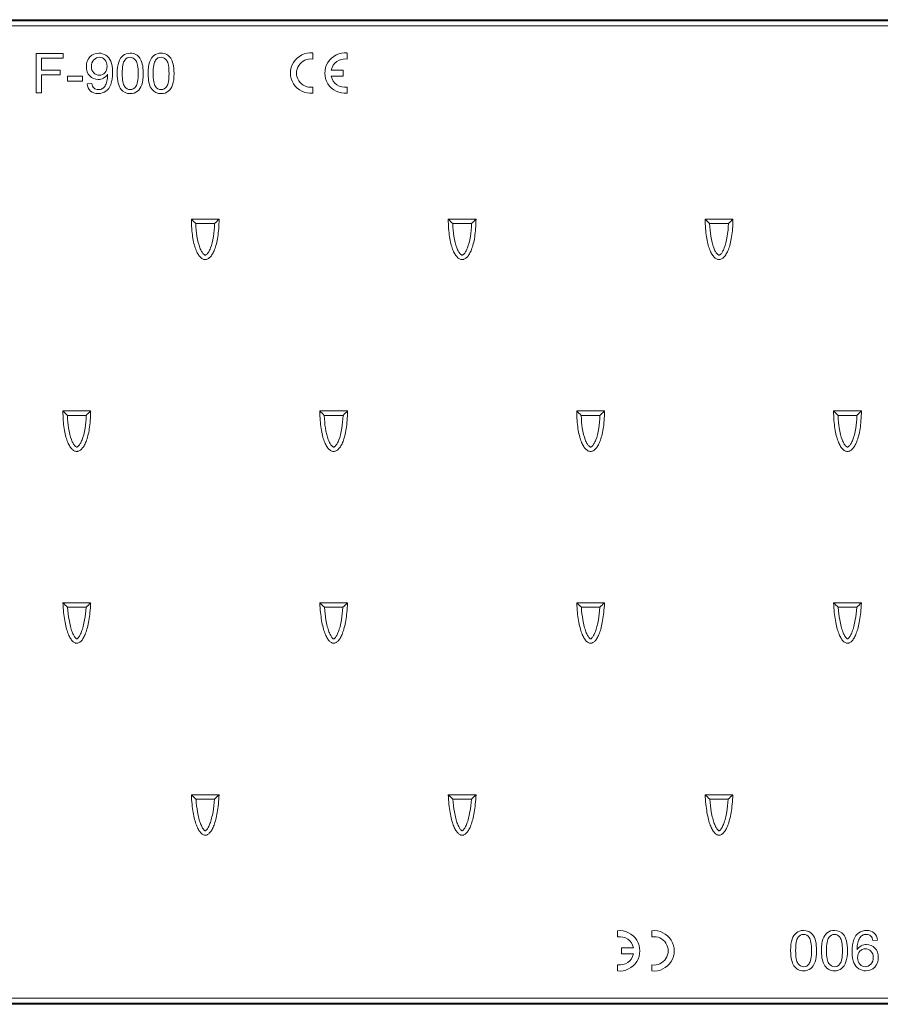
# Model space of a CAD drawing. Units: millimetres. Extents: x 82 to 727, y 240 to 439.
# Drawn here: x 240 to 410, y 244 to 439 of the extents above; entities that cross this region are included whole.
import ezdxf

# ---------------------------------------------------------------- set-up
doc = ezdxf.new("R2010")
doc.units = ezdxf.units.MM
doc.layers.add('Part_Grating', color=7, linetype='Continuous', lineweight=9)

msp = doc.modelspace()

# ---------------------------------------------------------------- linework, layer by layer
at = {"layer": 'Part_Grating', "color": 7, "linetype": 'Continuous', "ltscale": 25.4}
for p, q in [((479.4, 438.8), (183.08, 438.8)), ((478.91, 438.59), (183.57, 438.59)), ((477.22, 437.59), (185.27, 437.59)), ((242.96, 424.31), (242.96, 432.14)), ((242.96, 432.14), (248.27, 432.14)), ((248.27, 431.21), (244, 431.21)), ((244, 431.21), (244, 428.8)), ((248.27, 432.14), (248.27, 431.21)), ((297.67, 432.2), (297.67, 431)), ((304.47, 432.2), (304.47, 431)), ((244, 428.8), (247.7, 428.8)), ((247.7, 428.8), (247.7, 427.87)), ((301.34, 428.83), (303.67, 428.83)), ((303.67, 428.83), (303.67, 427.63)), ((247.7, 427.87), (244, 427.87)), ((244, 427.87), (244, 424.31)), ((249.13, 426.66), (249.13, 427.64)), ((249.13, 427.64), (252.09, 427.64)), ((252.09, 426.66), (249.13, 426.66)), ((252.09, 427.64), (252.09, 426.66)), ((303.67, 427.63), (301.34, 427.63)), ((253.02, 426.12), (253.95, 426.19)), ((297.67, 425.46), (297.67, 424.25)), ((304.47, 425.46), (304.47, 424.25)), ((244, 424.31), (242.96, 424.31)), ((273.66, 399.34), (279.15, 399.34)), ((274.54, 398.47), (278.27, 398.47)), ((324.5, 399.34), (329.99, 399.34)), ((325.38, 398.47), (329.1, 398.47)), ((375.33, 399.34), (380.83, 399.34)), ((376.22, 398.47), (379.94, 398.47)), ((248.24, 361.38), (253.73, 361.38)), ((249.12, 360.51), (252.85, 360.51)), ((299.08, 361.38), (304.57, 361.38)), ((299.96, 360.51), (303.69, 360.51)), ((349.92, 361.38), (355.41, 361.38)), ((350.8, 360.51), (354.52, 360.51)), ((400.75, 361.38), (406.25, 361.38)), ((401.64, 360.51), (405.36, 360.51)), ((248.24, 323.41), (253.73, 323.41)), ((299.08, 323.41), (304.57, 323.41)), ((349.92, 323.41), (355.41, 323.41)), ((400.75, 323.41), (406.25, 323.41)), ((249.16, 322.55), (252.82, 322.55)), ((300, 322.55), (303.65, 322.55)), ((350.83, 322.55), (354.49, 322.55)), ((401.67, 322.55), (405.33, 322.55)), ((273.66, 285.45), (279.15, 285.45)), ((274.58, 284.59), (278.24, 284.59)), ((324.5, 285.45), (329.99, 285.45)), ((325.42, 284.59), (329.07, 284.59)), ((375.33, 285.45), (380.83, 285.45)), ((376.25, 284.59), (379.91, 284.59)), ((358.01, 257.33), (358.01, 258.54)), ((364.81, 257.33), (364.81, 258.54)), ((409.46, 256.67), (408.53, 256.6)), ((358.81, 253.97), (358.81, 255.17)), ((358.81, 255.17), (361.15, 255.17)), ((361.15, 253.97), (358.81, 253.97)), ((358.01, 250.59), (358.01, 251.8)), ((364.81, 250.59), (364.81, 251.8)), ((479.4, 243.99), (183.08, 243.99)), ((478.91, 244.21), (183.57, 244.21)), ((477.22, 245.2), (185.27, 245.2))]:
    msp.add_line(p, q, dxfattribs=at)
for centre, radius, start, end in [((297.27, 428.23), 4, 84.2608, 275.7392), ((297.27, 428.23), 2.8, 81.7868, 278.2132), ((304.07, 428.23), 4, 84.2608, 275.7392), ((304.07, 428.23), 2.8, 81.7868, 167.6264), ((304.07, 428.23), 2.8, 192.3736, 278.2132), ((331.16, 457.16), 81.55, 225.162, 226.0308), ((220.08, 458.98), 83.94, 313.8766, 314.7221), ((382, 457.16), 81.55, 225.162, 226.0308), ((270.92, 458.98), 83.94, 313.8766, 314.7221), ((432.83, 457.16), 81.55, 225.162, 226.0308), ((321.76, 458.98), 83.94, 313.8766, 314.7221), ((305.74, 419.2), 81.55, 225.162, 226.0308), ((194.67, 421.02), 83.94, 313.8766, 314.7221), ((356.58, 419.2), 81.55, 225.162, 226.0308), ((245.5, 421.02), 83.94, 313.8766, 314.7221), ((407.41, 419.2), 81.55, 225.162, 226.0308), ((296.34, 421.02), 83.94, 313.8766, 314.7221), ((458.25, 419.2), 81.55, 225.162, 226.0308), ((347.18, 421.02), 83.94, 313.8766, 314.7221), ((315.1, 393.46), 96.83, 226.3353, 227.0819), ((186.94, 393.39), 96.74, 312.9206, 313.6679), ((365.93, 393.46), 96.83, 226.3353, 227.0819), ((237.78, 393.39), 96.74, 312.9206, 313.6679), ((416.77, 393.46), 96.83, 226.3353, 227.0819), ((288.61, 393.39), 96.74, 312.9206, 313.6679), ((467.61, 393.46), 96.83, 226.3353, 227.0819), ((339.45, 393.39), 96.74, 312.9206, 313.6679), ((340.51, 355.5), 96.83, 226.3353, 227.0819), ((212.36, 355.43), 96.74, 312.9206, 313.6679), ((391.35, 355.5), 96.83, 226.3353, 227.0819), ((263.2, 355.43), 96.74, 312.9206, 313.6679), ((442.19, 355.5), 96.83, 226.3353, 227.0819), ((314.03, 355.43), 96.74, 312.9206, 313.6679), ((358.41, 254.57), 4, 264.2608, 95.7392), ((358.41, 254.57), 2.8, 12.3736, 98.2132), ((365.21, 254.57), 4, 264.2608, 95.7392), ((365.21, 254.57), 2.8, 261.7868, 98.2132), ((358.41, 254.57), 2.8, 261.7868, 347.6264)]:
    msp.add_arc(centre, radius, start, end, dxfattribs=at)
for points, knots in [([(257.09, 428), (256.89, 427.69), (256.63, 427.45), (255.96, 427.06), (255.6, 426.97), (254.56, 426.97), (254.01, 427.2), (253.56, 427.67), (253.11, 428.14), (252.89, 428.76), (252.89, 430.32), (253.12, 430.96), (254.06, 431.93), (254.65, 432.17), (255.86, 432.17), (256.33, 432.04), (257.18, 431.48), (257.5, 431.09), (257.94, 430.08), (258.05, 429.35), (258.05, 427.38), (257.94, 426.59), (257.5, 425.4), (257.18, 424.95), (256.74, 424.64), (256.31, 424.34), (255.81, 424.18), (254.61, 424.18), (254.11, 424.35), (253.72, 424.69), (253.33, 425.03), (253.1, 425.51), (253.02, 426.12)], [0, 0, 0, 0, 0.04561, 0.04561, 0.09122, 0.09122, 0.167237, 0.167237, 0.167237, 0.259838, 0.259838, 0.354942, 0.354942, 0.450046, 0.450046, 0.519085, 0.519085, 0.588123, 0.588123, 0.657162, 0.657162, 0.728813, 0.728813, 0.800463, 0.800463, 0.800463, 0.86506, 0.86506, 0.933118, 0.933118, 0.933118, 1, 1, 1, 1]), ([(256.97, 429.57), (256.97, 430.12), (256.82, 430.56), (256.24, 431.21), (255.88, 431.37), (255.03, 431.37), (254.66, 431.2), (254.35, 430.85), (254.03, 430.5), (253.88, 430.04), (253.88, 428.99), (254.03, 428.59), (254.33, 428.28), (254.63, 427.97), (255, 427.81), (255.88, 427.81), (256.25, 427.97), (256.54, 428.28), (256.82, 428.59), (256.97, 429.02), (256.97, 429.57)], [0, 0, 0, 0, 0.121531, 0.121531, 0.243062, 0.243062, 0.36915, 0.36915, 0.36915, 0.507983, 0.507983, 0.633718, 0.633718, 0.633718, 0.750924, 0.750924, 0.86813, 0.86813, 0.86813, 1, 1, 1, 1]), ([(258.99, 428.17), (258.99, 429.1), (259.09, 429.84), (259.47, 430.98), (259.76, 431.41), (260.14, 431.72), (260.51, 432.02), (260.99, 432.17), (261.98, 432.17), (262.35, 432.09), (262.67, 431.92), (263, 431.75), (263.26, 431.5), (263.46, 431.19), (263.67, 430.87), (263.83, 430.48), (263.95, 430.02), (264.07, 429.57), (264.13, 428.95), (264.13, 427.25), (264.03, 426.51), (263.84, 425.94), (263.65, 425.38), (263.37, 424.94), (262.99, 424.63), (262.62, 424.33), (262.14, 424.18), (260.8, 424.18), (260.21, 424.44), (259.77, 424.98), (259.24, 425.63), (258.99, 426.7), (258.99, 428.17)], [0, 0, 0, 0, 0.089581, 0.089581, 0.179162, 0.179162, 0.179162, 0.250246, 0.250246, 0.303721, 0.303721, 0.303721, 0.354535, 0.354535, 0.354535, 0.413348, 0.413348, 0.413348, 0.501238, 0.501238, 0.605054, 0.605054, 0.605054, 0.678752, 0.678752, 0.678752, 0.75064, 0.75064, 0.844549, 0.844549, 0.844549, 1, 1, 1, 1]), ([(259.98, 428.17), (259.98, 426.88), (260.14, 426.02), (260.74, 425.17), (261.11, 424.96), (262.01, 424.96), (262.38, 425.17), (262.68, 425.6), (262.98, 426.03), (263.14, 426.88), (263.14, 429.46), (262.99, 430.31), (262.68, 430.74), (262.38, 431.16), (262, 431.37), (261.1, 431.37), (260.75, 431.19), (260.48, 430.81), (260.14, 430.34), (259.98, 429.45), (259.98, 428.17)], [0, 0, 0, 0, 0.111, 0.111, 0.221999, 0.221999, 0.334305, 0.334305, 0.334305, 0.500183, 0.500183, 0.665393, 0.665393, 0.665393, 0.748294, 0.748294, 0.829289, 0.829289, 0.829289, 1, 1, 1, 1]), ([(265.1, 428.17), (265.1, 429.1), (265.2, 429.84), (265.39, 430.41), (265.57, 430.98), (265.87, 431.41), (266.24, 431.72), (266.62, 432.03), (267.1, 432.17), (268.09, 432.17), (268.46, 432.09), (268.78, 431.92), (269.1, 431.75), (269.37, 431.5), (269.77, 430.87), (269.94, 430.48), (270.05, 430.02), (270.18, 429.57), (270.23, 428.95), (270.23, 427.25), (270.14, 426.51), (269.95, 425.94), (269.75, 425.38), (269.48, 424.94), (269.1, 424.63), (268.72, 424.33), (268.24, 424.18), (266.91, 424.18), (266.31, 424.44), (265.88, 424.98), (265.36, 425.63), (265.1, 426.7), (265.1, 428.17)], [0, 0, 0, 0, 0.105514, 0.105514, 0.105514, 0.179197, 0.179197, 0.179197, 0.250946, 0.250946, 0.30378, 0.30378, 0.30378, 0.358604, 0.358604, 0.413427, 0.413427, 0.413427, 0.501329, 0.501329, 0.60516, 0.60516, 0.60516, 0.678896, 0.678896, 0.678896, 0.750053, 0.750053, 0.844497, 0.844497, 0.844497, 1, 1, 1, 1]), ([(266.09, 428.17), (266.09, 426.88), (266.25, 426.02), (266.85, 425.17), (267.22, 424.96), (268.11, 424.96), (268.49, 425.17), (268.79, 425.6), (269.09, 426.02), (269.24, 426.88), (269.24, 429.46), (269.09, 430.31), (268.79, 430.74), (268.49, 431.16), (268.11, 431.37), (267.21, 431.37), (266.86, 431.19), (266.59, 430.81), (266.25, 430.33), (266.09, 429.45), (266.09, 428.17)], [0, 0, 0, 0, 0.111912, 0.111912, 0.223824, 0.223824, 0.334434, 0.334434, 0.334434, 0.500308, 0.500308, 0.665512, 0.665512, 0.665512, 0.747846, 0.747846, 0.829234, 0.829234, 0.829234, 1, 1, 1, 1]), ([(253.95, 426.19), (254.03, 425.76), (254.18, 425.45), (254.4, 425.25), (254.62, 425.06), (254.91, 424.96), (255.55, 424.96), (255.81, 425.03), (256.04, 425.16), (256.27, 425.3), (256.45, 425.48), (256.59, 425.71), (256.72, 425.94), (256.85, 426.24), (256.95, 426.63), (257.05, 427.01), (257.09, 427.41), (257.09, 427.85), (257.09, 427.91), (257.09, 428)], [0, 0, 0, 0, 0.178879, 0.178879, 0.178879, 0.335662, 0.335662, 0.471065, 0.471065, 0.471065, 0.602296, 0.602296, 0.602296, 0.768118, 0.768118, 0.768118, 0.977916, 0.977916, 1, 1, 1, 1]), ([(279.15, 399.34), (279.14, 398), (279.04, 396.82), (278.73, 394.82), (278.52, 393.98), (278.13, 392.99), (277.99, 392.7), (277.7, 392.2), (277.54, 391.99), (277.3, 391.75), (277.22, 391.68), (277.06, 391.55), (276.98, 391.5), (276.81, 391.42), (276.73, 391.39), (276.56, 391.35), (276.47, 391.35), (276.3, 391.35), (276.22, 391.36), (276.05, 391.4), (275.97, 391.44), (275.72, 391.57), (275.56, 391.69), (275.24, 392.03), (275.09, 392.24), (274.79, 392.74), (274.66, 393.04), (274.27, 394.04), (274.06, 394.87), (273.76, 396.86), (273.67, 398.02), (273.66, 399.34)], [0, 0, 0, 0, 0.125, 0.125, 0.25, 0.25, 0.3125, 0.3125, 0.375, 0.375, 0.40625, 0.40625, 0.4375, 0.4375, 0.46875, 0.46875, 0.5, 0.5, 0.53125, 0.53125, 0.5625, 0.5625, 0.625, 0.625, 0.6875, 0.6875, 0.75, 0.75, 0.875, 0.875, 1, 1, 1, 1]), ([(278.27, 398.47), (278.23, 397.53), (278.15, 396.69), (277.89, 395), (277.68, 394.22), (277.34, 393.34), (277.22, 393.09), (276.98, 392.69), (276.86, 392.54), (276.71, 392.38), (276.66, 392.34), (276.58, 392.28), (276.55, 392.26), (276.49, 392.23), (276.47, 392.22), (276.43, 392.21), (276.42, 392.21), (276.39, 392.21), (276.38, 392.21), (276.34, 392.22), (276.31, 392.23), (276.22, 392.28), (276.13, 392.34), (275.92, 392.56), (275.81, 392.72), (275.57, 393.13), (275.45, 393.38), (275.11, 394.27), (274.91, 395.05), (274.65, 396.72), (274.58, 397.55), (274.54, 398.47)], [0, 0, 0, 0, 0.102168, 0.102168, 0.234844, 0.234844, 0.301182, 0.301182, 0.36752, 0.36752, 0.400689, 0.400689, 0.433858, 0.433858, 0.467027, 0.467027, 0.500196, 0.500196, 0.533365, 0.533365, 0.566534, 0.566534, 0.632872, 0.632872, 0.69921, 0.69921, 0.765548, 0.765548, 0.898224, 0.898224, 1, 1, 1, 1]), ([(329.99, 399.34), (329.98, 398), (329.88, 396.82), (329.57, 394.82), (329.35, 393.98), (328.97, 392.99), (328.83, 392.7), (328.54, 392.2), (328.38, 391.99), (328.14, 391.75), (328.06, 391.68), (327.9, 391.55), (327.82, 391.5), (327.65, 391.42), (327.56, 391.39), (327.4, 391.35), (327.31, 391.35), (327.14, 391.35), (327.06, 391.36), (326.89, 391.4), (326.81, 391.44), (326.56, 391.57), (326.39, 391.69), (326.08, 392.03), (325.92, 392.24), (325.63, 392.74), (325.49, 393.04), (325.11, 394.04), (324.9, 394.87), (324.6, 396.86), (324.5, 398.02), (324.5, 399.34)], [0, 0, 0, 0, 0.125, 0.125, 0.25, 0.25, 0.3125, 0.3125, 0.375, 0.375, 0.40625, 0.40625, 0.4375, 0.4375, 0.46875, 0.46875, 0.5, 0.5, 0.53125, 0.53125, 0.5625, 0.5625, 0.625, 0.625, 0.6875, 0.6875, 0.75, 0.75, 0.875, 0.875, 1, 1, 1, 1]), ([(329.1, 398.47), (329.07, 397.53), (328.99, 396.69), (328.72, 395), (328.52, 394.22), (328.17, 393.34), (328.05, 393.09), (327.82, 392.69), (327.7, 392.54), (327.55, 392.38), (327.5, 392.34), (327.42, 392.28), (327.38, 392.26), (327.33, 392.23), (327.3, 392.22), (327.27, 392.21), (327.25, 392.21), (327.23, 392.21), (327.21, 392.21), (327.18, 392.22), (327.15, 392.23), (327.06, 392.28), (326.97, 392.34), (326.76, 392.56), (326.64, 392.72), (326.41, 393.13), (326.29, 393.38), (325.95, 394.27), (325.75, 395.05), (325.49, 396.72), (325.41, 397.55), (325.38, 398.47)], [0, 0, 0, 0, 0.102168, 0.102168, 0.234844, 0.234844, 0.301182, 0.301182, 0.36752, 0.36752, 0.400689, 0.400689, 0.433858, 0.433858, 0.467027, 0.467027, 0.500196, 0.500196, 0.533365, 0.533365, 0.566534, 0.566534, 0.632872, 0.632872, 0.69921, 0.69921, 0.765548, 0.765548, 0.898224, 0.898224, 1, 1, 1, 1]), ([(380.83, 399.34), (380.82, 398), (380.72, 396.82), (380.41, 394.82), (380.19, 393.98), (379.81, 392.99), (379.67, 392.7), (379.37, 392.2), (379.22, 391.99), (378.98, 391.75), (378.9, 391.68), (378.74, 391.55), (378.65, 391.5), (378.49, 391.42), (378.4, 391.39), (378.23, 391.35), (378.15, 391.35), (377.98, 391.35), (377.9, 391.36), (377.73, 391.4), (377.64, 391.44), (377.39, 391.57), (377.23, 391.69), (376.91, 392.03), (376.76, 392.24), (376.47, 392.74), (376.33, 393.04), (375.95, 394.04), (375.74, 394.87), (375.43, 396.86), (375.34, 398.02), (375.33, 399.34)], [0, 0, 0, 0, 0.125, 0.125, 0.25, 0.25, 0.3125, 0.3125, 0.375, 0.375, 0.40625, 0.40625, 0.4375, 0.4375, 0.46875, 0.46875, 0.5, 0.5, 0.53125, 0.53125, 0.5625, 0.5625, 0.625, 0.625, 0.6875, 0.6875, 0.75, 0.75, 0.875, 0.875, 1, 1, 1, 1]), ([(379.94, 398.47), (379.91, 397.53), (379.82, 396.69), (379.56, 395), (379.36, 394.22), (379.01, 393.34), (378.89, 393.09), (378.66, 392.69), (378.54, 392.54), (378.39, 392.38), (378.34, 392.34), (378.26, 392.28), (378.22, 392.26), (378.16, 392.23), (378.14, 392.22), (378.11, 392.21), (378.09, 392.21), (378.07, 392.21), (378.05, 392.21), (378.01, 392.22), (377.99, 392.23), (377.9, 392.28), (377.81, 392.34), (377.6, 392.56), (377.48, 392.72), (377.25, 393.13), (377.13, 393.38), (376.79, 394.27), (376.58, 395.05), (376.33, 396.72), (376.25, 397.55), (376.22, 398.47)], [0, 0, 0, 0, 0.102168, 0.102168, 0.234844, 0.234844, 0.301182, 0.301182, 0.36752, 0.36752, 0.400689, 0.400689, 0.433858, 0.433858, 0.467027, 0.467027, 0.500196, 0.500196, 0.533365, 0.533365, 0.566534, 0.566534, 0.632872, 0.632872, 0.69921, 0.69921, 0.765548, 0.765548, 0.898224, 0.898224, 1, 1, 1, 1]), ([(253.73, 361.38), (253.72, 360.03), (253.63, 358.86), (253.31, 356.86), (253.1, 356.02), (252.71, 355.03), (252.57, 354.74), (252.28, 354.24), (252.12, 354.03), (251.89, 353.79), (251.8, 353.71), (251.64, 353.59), (251.56, 353.54), (251.39, 353.46), (251.31, 353.43), (251.14, 353.39), (251.05, 353.38), (250.89, 353.39), (250.8, 353.4), (250.63, 353.44), (250.55, 353.47), (250.3, 353.6), (250.14, 353.73), (249.82, 354.07), (249.67, 354.28), (249.38, 354.78), (249.24, 355.07), (248.86, 356.07), (248.64, 356.91), (248.34, 358.9), (248.25, 360.06), (248.24, 361.38)], [0, 0, 0, 0, 0.125, 0.125, 0.25, 0.25, 0.3125, 0.3125, 0.375, 0.375, 0.40625, 0.40625, 0.4375, 0.4375, 0.46875, 0.46875, 0.5, 0.5, 0.53125, 0.53125, 0.5625, 0.5625, 0.625, 0.625, 0.6875, 0.6875, 0.75, 0.75, 0.875, 0.875, 1, 1, 1, 1]), ([(252.85, 360.51), (252.81, 359.57), (252.73, 358.73), (252.47, 357.04), (252.26, 356.26), (251.92, 355.38), (251.8, 355.13), (251.56, 354.73), (251.45, 354.58), (251.29, 354.42), (251.25, 354.38), (251.16, 354.32), (251.13, 354.29), (251.07, 354.27), (251.05, 354.26), (251.01, 354.25), (251, 354.25), (250.97, 354.25), (250.96, 354.25), (250.92, 354.26), (250.89, 354.27), (250.8, 354.32), (250.71, 354.38), (250.51, 354.6), (250.39, 354.76), (250.15, 355.17), (250.03, 355.42), (249.69, 356.31), (249.49, 357.09), (249.23, 358.76), (249.16, 359.59), (249.12, 360.51)], [0, 0, 0, 0, 0.1021676, 0.1021676, 0.2348438, 0.2348438, 0.3011818, 0.3011818, 0.3675199, 0.3675199, 0.4006889, 0.4006889, 0.433858, 0.433858, 0.467027, 0.467027, 0.500196, 0.500196, 0.5333651, 0.5333651, 0.5665341, 0.5665341, 0.6328722, 0.6328722, 0.6992102, 0.6992102, 0.7655483, 0.7655483, 0.8982244, 0.8982244, 1, 1, 1, 1]), ([(304.57, 361.38), (304.56, 360.03), (304.46, 358.86), (304.15, 356.86), (303.93, 356.02), (303.55, 355.03), (303.41, 354.74), (303.12, 354.24), (302.96, 354.03), (302.72, 353.79), (302.64, 353.71), (302.48, 353.59), (302.4, 353.54), (302.23, 353.46), (302.15, 353.43), (301.98, 353.39), (301.89, 353.38), (301.72, 353.39), (301.64, 353.4), (301.47, 353.44), (301.39, 353.47), (301.14, 353.6), (300.97, 353.73), (300.66, 354.07), (300.5, 354.28), (300.21, 354.78), (300.08, 355.07), (299.69, 356.07), (299.48, 356.91), (299.18, 358.9), (299.09, 360.06), (299.08, 361.38)], [0, 0, 0, 0, 0.125, 0.125, 0.25, 0.25, 0.3125, 0.3125, 0.375, 0.375, 0.40625, 0.40625, 0.4375, 0.4375, 0.46875, 0.46875, 0.5, 0.5, 0.53125, 0.53125, 0.5625, 0.5625, 0.625, 0.625, 0.6875, 0.6875, 0.75, 0.75, 0.875, 0.875, 1, 1, 1, 1]), ([(303.69, 360.51), (303.65, 359.57), (303.57, 358.73), (303.3, 357.04), (303.1, 356.26), (302.76, 355.38), (302.64, 355.13), (302.4, 354.73), (302.28, 354.58), (302.13, 354.42), (302.08, 354.38), (302, 354.32), (301.97, 354.29), (301.91, 354.27), (301.88, 354.26), (301.85, 354.25), (301.84, 354.25), (301.81, 354.25), (301.79, 354.25), (301.76, 354.26), (301.73, 354.27), (301.64, 354.32), (301.55, 354.38), (301.34, 354.6), (301.23, 354.76), (300.99, 355.17), (300.87, 355.42), (300.53, 356.31), (300.33, 357.09), (300.07, 358.76), (299.99, 359.59), (299.96, 360.51)], [0, 0, 0, 0, 0.102168, 0.102168, 0.234844, 0.234844, 0.301182, 0.301182, 0.36752, 0.36752, 0.400689, 0.400689, 0.433858, 0.433858, 0.467027, 0.467027, 0.500196, 0.500196, 0.533365, 0.533365, 0.566534, 0.566534, 0.632872, 0.632872, 0.69921, 0.69921, 0.765548, 0.765548, 0.898224, 0.898224, 1, 1, 1, 1]), ([(355.41, 361.38), (355.4, 360.03), (355.3, 358.86), (354.99, 356.86), (354.77, 356.02), (354.39, 355.03), (354.25, 354.74), (353.95, 354.24), (353.8, 354.03), (353.56, 353.79), (353.48, 353.71), (353.32, 353.59), (353.23, 353.54), (353.07, 353.46), (352.98, 353.43), (352.82, 353.39), (352.73, 353.38), (352.56, 353.39), (352.48, 353.4), (352.31, 353.44), (352.23, 353.47), (351.98, 353.6), (351.81, 353.73), (351.5, 354.07), (351.34, 354.28), (351.05, 354.78), (350.91, 355.07), (350.53, 356.07), (350.32, 356.91), (350.01, 358.9), (349.92, 360.06), (349.92, 361.38)], [0, 0, 0, 0, 0.125, 0.125, 0.25, 0.25, 0.3125, 0.3125, 0.375, 0.375, 0.40625, 0.40625, 0.4375, 0.4375, 0.46875, 0.46875, 0.5, 0.5, 0.53125, 0.53125, 0.5625, 0.5625, 0.625, 0.625, 0.6875, 0.6875, 0.75, 0.75, 0.875, 0.875, 1, 1, 1, 1]), ([(354.52, 360.51), (354.49, 359.57), (354.41, 358.73), (354.14, 357.04), (353.94, 356.26), (353.59, 355.38), (353.47, 355.13), (353.24, 354.73), (353.12, 354.58), (352.97, 354.42), (352.92, 354.38), (352.84, 354.32), (352.8, 354.29), (352.75, 354.27), (352.72, 354.26), (352.69, 354.25), (352.67, 354.25), (352.65, 354.25), (352.63, 354.25), (352.59, 354.26), (352.57, 354.27), (352.48, 354.32), (352.39, 354.38), (352.18, 354.6), (352.06, 354.76), (351.83, 355.17), (351.71, 355.42), (351.37, 356.31), (351.17, 357.09), (350.91, 358.76), (350.83, 359.59), (350.8, 360.51)], [0, 0, 0, 0, 0.102168, 0.102168, 0.234844, 0.234844, 0.301182, 0.301182, 0.36752, 0.36752, 0.400689, 0.400689, 0.433858, 0.433858, 0.467027, 0.467027, 0.500196, 0.500196, 0.533365, 0.533365, 0.566534, 0.566534, 0.632872, 0.632872, 0.69921, 0.69921, 0.765548, 0.765548, 0.898224, 0.898224, 1, 1, 1, 1]), ([(406.25, 361.38), (406.23, 360.03), (406.14, 358.86), (405.83, 356.86), (405.61, 356.02), (405.22, 355.03), (405.09, 354.74), (404.79, 354.24), (404.64, 354.03), (404.4, 353.79), (404.32, 353.71), (404.16, 353.59), (404.07, 353.54), (403.91, 353.46), (403.82, 353.43), (403.65, 353.39), (403.57, 353.38), (403.4, 353.39), (403.32, 353.4), (403.15, 353.44), (403.06, 353.47), (402.81, 353.6), (402.65, 353.73), (402.33, 354.07), (402.18, 354.28), (401.89, 354.78), (401.75, 355.07), (401.37, 356.07), (401.16, 356.91), (400.85, 358.9), (400.76, 360.06), (400.75, 361.38)], [0, 0, 0, 0, 0.125, 0.125, 0.25, 0.25, 0.3125, 0.3125, 0.375, 0.375, 0.40625, 0.40625, 0.4375, 0.4375, 0.46875, 0.46875, 0.5, 0.5, 0.53125, 0.53125, 0.5625, 0.5625, 0.625, 0.625, 0.6875, 0.6875, 0.75, 0.75, 0.875, 0.875, 1, 1, 1, 1]), ([(405.36, 360.51), (405.32, 359.57), (405.24, 358.73), (404.98, 357.04), (404.77, 356.26), (404.43, 355.38), (404.31, 355.13), (404.08, 354.73), (403.96, 354.58), (403.81, 354.42), (403.76, 354.38), (403.68, 354.32), (403.64, 354.29), (403.58, 354.27), (403.56, 354.26), (403.53, 354.25), (403.51, 354.25), (403.48, 354.25), (403.47, 354.25), (403.43, 354.26), (403.41, 354.27), (403.32, 354.32), (403.23, 354.38), (403.02, 354.6), (402.9, 354.76), (402.67, 355.17), (402.55, 355.42), (402.21, 356.31), (402, 357.09), (401.75, 358.76), (401.67, 359.59), (401.64, 360.51)], [0, 0, 0, 0, 0.1021676, 0.1021676, 0.2348438, 0.2348438, 0.3011818, 0.3011818, 0.3675199, 0.3675199, 0.4006889, 0.4006889, 0.433858, 0.433858, 0.467027, 0.467027, 0.500196, 0.500196, 0.5333651, 0.5333651, 0.5665341, 0.5665341, 0.6328722, 0.6328722, 0.6992102, 0.6992102, 0.7655483, 0.7655483, 0.8982244, 0.8982244, 1, 1, 1, 1]), ([(253.73, 323.41), (253.67, 322.08), (253.55, 320.92), (253.2, 318.92), (252.99, 318.09), (252.61, 317.09), (252.48, 316.8), (252.2, 316.3), (252.06, 316.09), (251.83, 315.84), (251.76, 315.77), (251.61, 315.64), (251.53, 315.59), (251.38, 315.51), (251.3, 315.47), (251.14, 315.43), (251.07, 315.42), (250.91, 315.42), (250.83, 315.43), (250.68, 315.47), (250.6, 315.51), (250.44, 315.59), (250.37, 315.64), (250.22, 315.77), (250.14, 315.84), (249.92, 316.09), (249.77, 316.3), (249.5, 316.8), (249.36, 317.09), (248.99, 318.09), (248.77, 318.92), (248.43, 320.92), (248.3, 322.08), (248.24, 323.41)], [0, 0, 0, 0, 0.125, 0.125, 0.25, 0.25, 0.3125, 0.3125, 0.375, 0.375, 0.40625, 0.40625, 0.4375, 0.4375, 0.46875, 0.46875, 0.5, 0.5, 0.53125, 0.53125, 0.5625, 0.5625, 0.59375, 0.59375, 0.625, 0.625, 0.6875, 0.6875, 0.75, 0.75, 0.875, 0.875, 1, 1, 1, 1]), ([(304.57, 323.41), (304.51, 322.08), (304.39, 320.92), (304.04, 318.92), (303.82, 318.09), (303.45, 317.09), (303.32, 316.8), (303.04, 316.3), (302.89, 316.09), (302.67, 315.84), (302.6, 315.77), (302.45, 315.64), (302.37, 315.59), (302.21, 315.51), (302.14, 315.47), (301.98, 315.43), (301.9, 315.42), (301.75, 315.42), (301.67, 315.43), (301.51, 315.47), (301.44, 315.51), (301.28, 315.59), (301.21, 315.64), (301.05, 315.77), (300.98, 315.84), (300.76, 316.09), (300.61, 316.3), (300.34, 316.8), (300.2, 317.09), (299.83, 318.09), (299.61, 318.92), (299.27, 320.92), (299.14, 322.08), (299.08, 323.41)], [0, 0, 0, 0, 0.125, 0.125, 0.25, 0.25, 0.3125, 0.3125, 0.375, 0.375, 0.40625, 0.40625, 0.4375, 0.4375, 0.46875, 0.46875, 0.5, 0.5, 0.53125, 0.53125, 0.5625, 0.5625, 0.59375, 0.59375, 0.625, 0.625, 0.6875, 0.6875, 0.75, 0.75, 0.875, 0.875, 1, 1, 1, 1]), ([(355.41, 323.41), (355.35, 322.08), (355.22, 320.92), (354.88, 318.92), (354.66, 318.09), (354.29, 317.09), (354.15, 316.8), (353.88, 316.3), (353.73, 316.09), (353.51, 315.84), (353.44, 315.77), (353.28, 315.64), (353.21, 315.59), (353.05, 315.51), (352.98, 315.47), (352.82, 315.43), (352.74, 315.42), (352.59, 315.42), (352.51, 315.43), (352.35, 315.47), (352.27, 315.51), (352.12, 315.59), (352.04, 315.64), (351.89, 315.77), (351.82, 315.84), (351.59, 316.09), (351.45, 316.3), (351.17, 316.8), (351.04, 317.09), (350.67, 318.09), (350.45, 318.92), (350.1, 320.92), (349.98, 322.08), (349.92, 323.41)], [0, 0, 0, 0, 0.125, 0.125, 0.25, 0.25, 0.3125, 0.3125, 0.375, 0.375, 0.40625, 0.40625, 0.4375, 0.4375, 0.46875, 0.46875, 0.5, 0.5, 0.53125, 0.53125, 0.5625, 0.5625, 0.59375, 0.59375, 0.625, 0.625, 0.6875, 0.6875, 0.75, 0.75, 0.875, 0.875, 1, 1, 1, 1]), ([(406.25, 323.41), (406.19, 322.08), (406.06, 320.92), (405.72, 318.92), (405.5, 318.09), (405.12, 317.09), (404.99, 316.8), (404.72, 316.3), (404.57, 316.09), (404.35, 315.84), (404.27, 315.77), (404.12, 315.64), (404.04, 315.59), (403.89, 315.51), (403.81, 315.47), (403.66, 315.43), (403.58, 315.42), (403.42, 315.42), (403.35, 315.43), (403.19, 315.47), (403.11, 315.51), (402.96, 315.59), (402.88, 315.64), (402.73, 315.77), (402.65, 315.84), (402.43, 316.09), (402.29, 316.3), (402.01, 316.8), (401.88, 317.09), (401.5, 318.09), (401.29, 318.92), (400.94, 320.92), (400.82, 322.08), (400.75, 323.41)], [0, 0, 0, 0, 0.125, 0.125, 0.25, 0.25, 0.3125, 0.3125, 0.375, 0.375, 0.40625, 0.40625, 0.4375, 0.4375, 0.46875, 0.46875, 0.5, 0.5, 0.53125, 0.53125, 0.5625, 0.5625, 0.59375, 0.59375, 0.625, 0.625, 0.6875, 0.6875, 0.75, 0.75, 0.875, 0.875, 1, 1, 1, 1]), ([(252.82, 322.55), (252.75, 321.62), (252.65, 320.79), (252.36, 319.11), (252.15, 318.32), (251.81, 317.43), (251.7, 317.17), (251.47, 316.76), (251.36, 316.61), (251.21, 316.44), (251.17, 316.4), (251.1, 316.34), (251.07, 316.32), (251.02, 316.3), (251.01, 316.29), (250.99, 316.29), (250.99, 316.29), (250.99, 316.29), (250.98, 316.29), (250.97, 316.29), (250.95, 316.3), (250.91, 316.32), (250.88, 316.34), (250.8, 316.4), (250.76, 316.44), (250.62, 316.6), (250.51, 316.76), (250.28, 317.17), (250.16, 317.42), (249.82, 318.32), (249.62, 319.11), (249.33, 320.79), (249.23, 321.62), (249.16, 322.55)], [0, 0, 0, 0, 0.101114, 0.101114, 0.234073, 0.234073, 0.300553, 0.300553, 0.367033, 0.367033, 0.400273, 0.400273, 0.433512, 0.433512, 0.466752, 0.466752, 0.499992, 0.499992, 0.533232, 0.533232, 0.566472, 0.566472, 0.599712, 0.599712, 0.632952, 0.632952, 0.699432, 0.699432, 0.765911, 0.765911, 0.898871, 0.898871, 1, 1, 1, 1]), ([(303.65, 322.55), (303.59, 321.62), (303.49, 320.79), (303.2, 319.11), (302.99, 318.32), (302.65, 317.43), (302.53, 317.17), (302.31, 316.76), (302.2, 316.61), (302.05, 316.44), (302.01, 316.4), (301.93, 316.34), (301.9, 316.32), (301.86, 316.3), (301.84, 316.29), (301.83, 316.29), (301.83, 316.29), (301.82, 316.29), (301.82, 316.29), (301.81, 316.29), (301.79, 316.3), (301.75, 316.32), (301.72, 316.34), (301.64, 316.4), (301.6, 316.44), (301.46, 316.6), (301.34, 316.76), (301.12, 317.17), (301, 317.42), (300.66, 318.32), (300.45, 319.11), (300.16, 320.79), (300.06, 321.62), (300, 322.55)], [0, 0, 0, 0, 0.101114, 0.101114, 0.234073, 0.234073, 0.300553, 0.300553, 0.367033, 0.367033, 0.400273, 0.400273, 0.433512, 0.433512, 0.466752, 0.466752, 0.499992, 0.499992, 0.533232, 0.533232, 0.566472, 0.566472, 0.599712, 0.599712, 0.632952, 0.632952, 0.699432, 0.699432, 0.765911, 0.765911, 0.898871, 0.898871, 1, 1, 1, 1]), ([(354.49, 322.55), (354.42, 321.62), (354.32, 320.79), (354.03, 319.11), (353.83, 318.32), (353.49, 317.43), (353.37, 317.17), (353.15, 316.76), (353.03, 316.61), (352.89, 316.44), (352.85, 316.4), (352.77, 316.34), (352.74, 316.32), (352.7, 316.3), (352.68, 316.29), (352.67, 316.29), (352.66, 316.29), (352.66, 316.29), (352.66, 316.29), (352.65, 316.29), (352.63, 316.3), (352.59, 316.32), (352.55, 316.34), (352.48, 316.4), (352.44, 316.44), (352.29, 316.6), (352.18, 316.76), (351.95, 317.17), (351.84, 317.42), (351.5, 318.32), (351.29, 319.11), (351, 320.79), (350.9, 321.62), (350.83, 322.55)], [0, 0, 0, 0, 0.101114, 0.101114, 0.234073, 0.234073, 0.300553, 0.300553, 0.367033, 0.367033, 0.400273, 0.400273, 0.433512, 0.433512, 0.466752, 0.466752, 0.499992, 0.499992, 0.533232, 0.533232, 0.566472, 0.566472, 0.599712, 0.599712, 0.632952, 0.632952, 0.699432, 0.699432, 0.765911, 0.765911, 0.898871, 0.898871, 1, 1, 1, 1]), ([(405.33, 322.55), (405.26, 321.62), (405.16, 320.79), (404.87, 319.11), (404.66, 318.32), (404.33, 317.43), (404.21, 317.17), (403.98, 316.76), (403.87, 316.61), (403.73, 316.44), (403.68, 316.4), (403.61, 316.34), (403.58, 316.32), (403.53, 316.3), (403.52, 316.29), (403.5, 316.29), (403.5, 316.29), (403.5, 316.29), (403.5, 316.29), (403.48, 316.29), (403.47, 316.3), (403.42, 316.32), (403.39, 316.34), (403.32, 316.4), (403.27, 316.44), (403.13, 316.6), (403.02, 316.76), (402.79, 317.17), (402.68, 317.42), (402.34, 318.32), (402.13, 319.11), (401.84, 320.79), (401.74, 321.62), (401.67, 322.55)], [0, 0, 0, 0, 0.101114, 0.101114, 0.234073, 0.234073, 0.300553, 0.300553, 0.367033, 0.367033, 0.400273, 0.400273, 0.433512, 0.433512, 0.466752, 0.466752, 0.499992, 0.499992, 0.533232, 0.533232, 0.566472, 0.566472, 0.599712, 0.599712, 0.632952, 0.632952, 0.699432, 0.699432, 0.765911, 0.765911, 0.898871, 0.898871, 1, 1, 1, 1]), ([(279.15, 285.45), (279.09, 284.12), (278.97, 282.96), (278.62, 280.96), (278.4, 280.13), (278.03, 279.13), (277.9, 278.83), (277.62, 278.34), (277.48, 278.13), (277.25, 277.88), (277.18, 277.8), (277.03, 277.68), (276.95, 277.63), (276.8, 277.54), (276.72, 277.51), (276.56, 277.47), (276.48, 277.46), (276.33, 277.46), (276.25, 277.47), (276.09, 277.51), (276.02, 277.54), (275.86, 277.63), (275.79, 277.68), (275.64, 277.8), (275.56, 277.88), (275.34, 278.13), (275.19, 278.33), (274.92, 278.83), (274.78, 279.12), (274.41, 280.12), (274.19, 280.96), (273.85, 282.95), (273.72, 284.12), (273.66, 285.45)], [0, 0, 0, 0, 0.125, 0.125, 0.25, 0.25, 0.3125, 0.3125, 0.375, 0.375, 0.40625, 0.40625, 0.4375, 0.4375, 0.46875, 0.46875, 0.5, 0.5, 0.53125, 0.53125, 0.5625, 0.5625, 0.59375, 0.59375, 0.625, 0.625, 0.6875, 0.6875, 0.75, 0.75, 0.875, 0.875, 1, 1, 1, 1]), ([(278.24, 284.59), (278.17, 283.66), (278.07, 282.83), (277.78, 281.15), (277.57, 280.36), (277.23, 279.46), (277.12, 279.21), (276.89, 278.8), (276.78, 278.64), (276.63, 278.48), (276.59, 278.44), (276.51, 278.38), (276.48, 278.36), (276.44, 278.33), (276.42, 278.33), (276.41, 278.33), (276.41, 278.33), (276.4, 278.33), (276.4, 278.33), (276.39, 278.33), (276.37, 278.33), (276.33, 278.36), (276.3, 278.38), (276.22, 278.44), (276.18, 278.48), (276.04, 278.64), (275.92, 278.8), (275.7, 279.21), (275.58, 279.46), (275.24, 280.36), (275.04, 281.14), (274.75, 282.83), (274.65, 283.66), (274.58, 284.59)], [0, 0, 0, 0, 0.1011135, 0.1011135, 0.2340731, 0.2340731, 0.3005529, 0.3005529, 0.3670327, 0.3670327, 0.4002726, 0.4002726, 0.4335125, 0.4335125, 0.4667524, 0.4667524, 0.4999923, 0.4999923, 0.5332322, 0.5332322, 0.5664721, 0.5664721, 0.599712, 0.599712, 0.6329518, 0.6329518, 0.6994316, 0.6994316, 0.7659114, 0.7659114, 0.898871, 0.898871, 1, 1, 1, 1]), ([(329.99, 285.45), (329.93, 284.12), (329.8, 282.96), (329.46, 280.96), (329.24, 280.13), (328.87, 279.13), (328.74, 278.83), (328.46, 278.34), (328.31, 278.13), (328.09, 277.88), (328.02, 277.8), (327.86, 277.68), (327.79, 277.63), (327.63, 277.54), (327.56, 277.51), (327.4, 277.47), (327.32, 277.46), (327.17, 277.46), (327.09, 277.47), (326.93, 277.51), (326.86, 277.54), (326.7, 277.63), (326.62, 277.68), (326.47, 277.8), (326.4, 277.88), (326.18, 278.13), (326.03, 278.33), (325.75, 278.83), (325.62, 279.12), (325.25, 280.12), (325.03, 280.96), (324.68, 282.95), (324.56, 284.12), (324.5, 285.45)], [0, 0, 0, 0, 0.125, 0.125, 0.25, 0.25, 0.3125, 0.3125, 0.375, 0.375, 0.40625, 0.40625, 0.4375, 0.4375, 0.46875, 0.46875, 0.5, 0.5, 0.53125, 0.53125, 0.5625, 0.5625, 0.59375, 0.59375, 0.625, 0.625, 0.6875, 0.6875, 0.75, 0.75, 0.875, 0.875, 1, 1, 1, 1]), ([(329.07, 284.59), (329.01, 283.66), (328.9, 282.83), (328.62, 281.15), (328.41, 280.36), (328.07, 279.46), (327.95, 279.21), (327.73, 278.8), (327.61, 278.64), (327.47, 278.48), (327.43, 278.44), (327.35, 278.38), (327.32, 278.36), (327.28, 278.33), (327.26, 278.33), (327.25, 278.33), (327.25, 278.33), (327.24, 278.33), (327.24, 278.33), (327.23, 278.33), (327.21, 278.33), (327.17, 278.36), (327.14, 278.38), (327.06, 278.44), (327.02, 278.48), (326.87, 278.64), (326.76, 278.8), (326.54, 279.21), (326.42, 279.46), (326.08, 280.36), (325.87, 281.14), (325.58, 282.83), (325.48, 283.66), (325.42, 284.59)], [0, 0, 0, 0, 0.1011135, 0.1011135, 0.2340731, 0.2340731, 0.3005529, 0.3005529, 0.3670327, 0.3670327, 0.4002726, 0.4002726, 0.4335125, 0.4335125, 0.4667524, 0.4667524, 0.4999923, 0.4999923, 0.5332322, 0.5332322, 0.5664721, 0.5664721, 0.599712, 0.599712, 0.6329518, 0.6329518, 0.6994316, 0.6994316, 0.7659114, 0.7659114, 0.898871, 0.898871, 1, 1, 1, 1]), ([(380.83, 285.45), (380.77, 284.12), (380.64, 282.96), (380.3, 280.96), (380.08, 280.13), (379.71, 279.13), (379.57, 278.83), (379.3, 278.34), (379.15, 278.13), (378.93, 277.88), (378.85, 277.8), (378.7, 277.68), (378.63, 277.63), (378.47, 277.54), (378.39, 277.51), (378.24, 277.47), (378.16, 277.46), (378, 277.46), (377.93, 277.47), (377.77, 277.51), (377.69, 277.54), (377.54, 277.63), (377.46, 277.68), (377.31, 277.8), (377.24, 277.88), (377.01, 278.13), (376.87, 278.33), (376.59, 278.83), (376.46, 279.12), (376.08, 280.12), (375.87, 280.96), (375.52, 282.95), (375.4, 284.12), (375.33, 285.45)], [0, 0, 0, 0, 0.125, 0.125, 0.25, 0.25, 0.3125, 0.3125, 0.375, 0.375, 0.40625, 0.40625, 0.4375, 0.4375, 0.46875, 0.46875, 0.5, 0.5, 0.53125, 0.53125, 0.5625, 0.5625, 0.59375, 0.59375, 0.625, 0.625, 0.6875, 0.6875, 0.75, 0.75, 0.875, 0.875, 1, 1, 1, 1]), ([(379.91, 284.59), (379.84, 283.66), (379.74, 282.83), (379.45, 281.15), (379.25, 280.36), (378.91, 279.46), (378.79, 279.21), (378.56, 278.8), (378.45, 278.64), (378.31, 278.48), (378.27, 278.44), (378.19, 278.38), (378.16, 278.36), (378.11, 278.33), (378.1, 278.33), (378.08, 278.33), (378.08, 278.33), (378.08, 278.33), (378.08, 278.33), (378.06, 278.33), (378.05, 278.33), (378, 278.36), (377.97, 278.38), (377.9, 278.44), (377.86, 278.48), (377.71, 278.64), (377.6, 278.8), (377.37, 279.21), (377.26, 279.46), (376.92, 280.36), (376.71, 281.14), (376.42, 282.83), (376.32, 283.66), (376.25, 284.59)], [0, 0, 0, 0, 0.1011135, 0.1011135, 0.2340731, 0.2340731, 0.3005529, 0.3005529, 0.3670327, 0.3670327, 0.4002726, 0.4002726, 0.4335125, 0.4335125, 0.4667524, 0.4667524, 0.4999923, 0.4999923, 0.5332322, 0.5332322, 0.5664721, 0.5664721, 0.599712, 0.599712, 0.6329518, 0.6329518, 0.6994316, 0.6994316, 0.7659114, 0.7659114, 0.898871, 0.898871, 1, 1, 1, 1]), ([(397.38, 254.62), (397.38, 253.7), (397.28, 252.95), (397.09, 252.38), (396.91, 251.81), (396.61, 251.38), (396.24, 251.08), (395.86, 250.77), (395.38, 250.62), (394.39, 250.62), (394.02, 250.71), (393.7, 250.87), (393.38, 251.04), (393.11, 251.29), (392.71, 251.92), (392.55, 252.32), (392.43, 252.77), (392.3, 253.23), (392.25, 253.85), (392.25, 255.54), (392.34, 256.29), (392.53, 256.85), (392.73, 257.41), (393, 257.85), (393.38, 258.16), (393.76, 258.46), (394.24, 258.61), (395.57, 258.61), (396.17, 258.35), (396.6, 257.81), (397.12, 257.16), (397.38, 256.09), (397.38, 254.62)], [0, 0, 0, 0, 0.105514, 0.105514, 0.105514, 0.179197, 0.179197, 0.179197, 0.250946, 0.250946, 0.30378, 0.30378, 0.30378, 0.358604, 0.358604, 0.413427, 0.413427, 0.413427, 0.501329, 0.501329, 0.60516, 0.60516, 0.60516, 0.678896, 0.678896, 0.678896, 0.750053, 0.750053, 0.844497, 0.844497, 0.844497, 1, 1, 1, 1]), ([(396.39, 254.62), (396.39, 255.92), (396.23, 256.78), (395.63, 257.62), (395.26, 257.83), (394.37, 257.83), (393.99, 257.62), (393.69, 257.19), (393.39, 256.77), (393.24, 255.92), (393.24, 253.34), (393.39, 252.48), (393.69, 252.06), (393.99, 251.63), (394.37, 251.42), (395.27, 251.42), (395.62, 251.61), (395.89, 251.98), (396.23, 252.46), (396.39, 253.34), (396.39, 254.62)], [0, 0, 0, 0, 0.111912, 0.111912, 0.223824, 0.223824, 0.334434, 0.334434, 0.334434, 0.500308, 0.500308, 0.665512, 0.665512, 0.665512, 0.747846, 0.747846, 0.829234, 0.829234, 0.829234, 1, 1, 1, 1]), ([(403.49, 254.62), (403.49, 253.7), (403.39, 252.95), (403.01, 251.82), (402.72, 251.38), (402.34, 251.08), (401.97, 250.77), (401.49, 250.62), (400.5, 250.62), (400.13, 250.71), (399.81, 250.87), (399.48, 251.04), (399.22, 251.29), (399.02, 251.61), (398.81, 251.92), (398.65, 252.32), (398.53, 252.77), (398.41, 253.23), (398.35, 253.85), (398.35, 255.54), (398.45, 256.29), (398.64, 256.85), (398.83, 257.41), (399.11, 257.85), (399.49, 258.16), (399.86, 258.47), (400.34, 258.61), (401.68, 258.61), (402.27, 258.35), (402.71, 257.81), (403.24, 257.17), (403.49, 256.09), (403.49, 254.62)], [0, 0, 0, 0, 0.089581, 0.089581, 0.179162, 0.179162, 0.179162, 0.250246, 0.250246, 0.303721, 0.303721, 0.303721, 0.354535, 0.354535, 0.354535, 0.413348, 0.413348, 0.413348, 0.501238, 0.501238, 0.605054, 0.605054, 0.605054, 0.678752, 0.678752, 0.678752, 0.75064, 0.75064, 0.844549, 0.844549, 0.844549, 1, 1, 1, 1]), ([(402.5, 254.62), (402.5, 255.92), (402.34, 256.78), (401.74, 257.62), (401.37, 257.83), (400.47, 257.83), (400.1, 257.62), (399.8, 257.19), (399.5, 256.77), (399.34, 255.92), (399.34, 253.34), (399.5, 252.48), (399.8, 252.06), (400.1, 251.63), (400.48, 251.42), (401.38, 251.42), (401.73, 251.61), (402, 251.98), (402.34, 252.45), (402.5, 253.34), (402.5, 254.62)], [0, 0, 0, 0, 0.111, 0.111, 0.221999, 0.221999, 0.334305, 0.334305, 0.334305, 0.500183, 0.500183, 0.665393, 0.665393, 0.665393, 0.748294, 0.748294, 0.829289, 0.829289, 0.829289, 1, 1, 1, 1]), ([(405.39, 254.8), (405.59, 255.1), (405.85, 255.35), (406.52, 255.73), (406.88, 255.83), (407.92, 255.83), (408.47, 255.59), (408.92, 255.12), (409.37, 254.65), (409.59, 254.03), (409.59, 252.47), (409.36, 251.83), (408.42, 250.86), (407.83, 250.62), (406.62, 250.62), (406.15, 250.76), (405.3, 251.31), (404.98, 251.7), (404.54, 252.71), (404.43, 253.45), (404.43, 255.41), (404.54, 256.21), (404.98, 257.4), (405.3, 257.84), (405.74, 258.15), (406.17, 258.46), (406.67, 258.61), (407.87, 258.61), (408.37, 258.45), (408.76, 258.1), (409.15, 257.76), (409.38, 257.29), (409.46, 256.67)], [0, 0, 0, 0, 0.04561, 0.04561, 0.09122, 0.09122, 0.167237, 0.167237, 0.167237, 0.259838, 0.259838, 0.354942, 0.354942, 0.450046, 0.450046, 0.519085, 0.519085, 0.588123, 0.588123, 0.657162, 0.657162, 0.728813, 0.728813, 0.800463, 0.800463, 0.800463, 0.86506, 0.86506, 0.933118, 0.933118, 0.933118, 1, 1, 1, 1]), ([(408.53, 256.6), (408.45, 257.03), (408.3, 257.34), (408.08, 257.54), (407.86, 257.73), (407.57, 257.83), (406.93, 257.83), (406.67, 257.77), (406.44, 257.63), (406.21, 257.5), (406.03, 257.31), (405.89, 257.08), (405.76, 256.85), (405.63, 256.55), (405.53, 256.17), (405.43, 255.78), (405.39, 255.38), (405.39, 254.95), (405.39, 254.88), (405.39, 254.8)], [0, 0, 0, 0, 0.178879, 0.178879, 0.178879, 0.335662, 0.335662, 0.471065, 0.471065, 0.471065, 0.602296, 0.602296, 0.602296, 0.768118, 0.768118, 0.768118, 0.977916, 0.977916, 1, 1, 1, 1]), ([(405.51, 253.22), (405.51, 252.67), (405.66, 252.23), (406.24, 251.59), (406.6, 251.42), (407.45, 251.42), (407.82, 251.6), (408.13, 251.95), (408.45, 252.29), (408.6, 252.75), (408.6, 253.8), (408.45, 254.21), (408.15, 254.51), (407.85, 254.82), (407.48, 254.98), (406.6, 254.98), (406.23, 254.83), (405.94, 254.51), (405.66, 254.2), (405.51, 253.77), (405.51, 253.22)], [0, 0, 0, 0, 0.121531, 0.121531, 0.243062, 0.243062, 0.36915, 0.36915, 0.36915, 0.507983, 0.507983, 0.633718, 0.633718, 0.633718, 0.750924, 0.750924, 0.86813, 0.86813, 0.86813, 1, 1, 1, 1])]:
    msp.add_open_spline(points, degree=3, knots=knots, dxfattribs=at)

doc.saveas('drawing.dxf')
